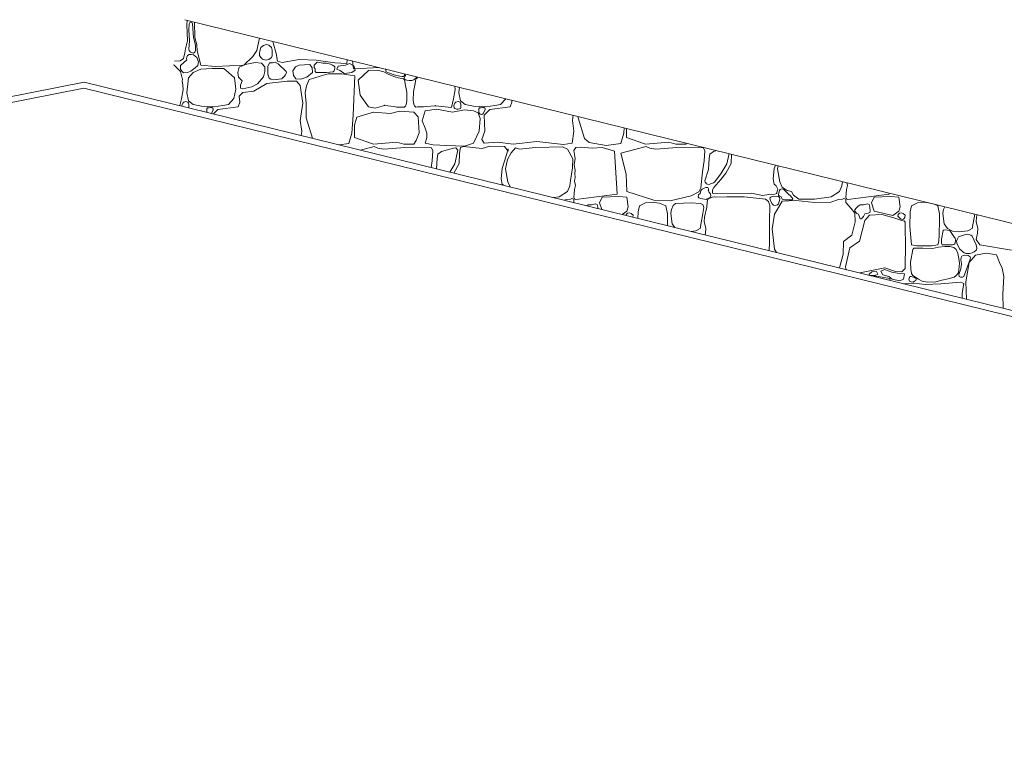
# Model space of a CAD drawing. Units: metres. Extents: x 849614.5 to 849694.2, y 298715.3 to 298776.8.
# Drawn here: x 849646.5 to 849649.7, y 298770.8 to 298773.2 of the extents above; entities that cross this region are included whole.
import ezdxf

# ---------------------------------------------------------------- set-up
doc = ezdxf.new("R2010")
doc.units = ezdxf.units.M
doc.header["$MEASUREMENT"] = 0
doc.layers.add('fókamedence', color=7, linetype='Continuous')
doc.layers.add('fókamedence_Toll_száma__101', color=252, linetype='Continuous', lineweight=0)

# ---------------------------------------------------------------- blocks, each defined once
blk = doc.blocks.new('*X4', base_point=(849667.363, 298745.1777))
at = {"layer": 'fókamedence_Toll_száma__101', "linetype": 'Continuous'}
for p, q in [((849647.027, 298773.2122), (849647.028, 298773.2275)), ((849647.029, 298773.1597), (849647.027, 298773.2122)), ((849647.0352, 298773.2161), (849647.0334, 298773.196)), ((849647.0371, 298773.2197), (849647.0352, 298773.2161)), ((849647.041, 298773.2211), (849647.0371, 298773.2197)), ((849647.0448, 298773.2186), (849647.041, 298773.2211)), ((849647.0459, 298773.2161), (849647.0448, 298773.2186)), ((849647.049, 298773.1707), (849647.0459, 298773.2161)), ((849647.0526, 298773.2214), (849647.0538, 298773.1701)), ((849647.0334, 298773.196), (849647.0361, 298773.1595)), ((849647.0223, 298773.1327), (849647.029, 298773.1597)), ((849647.0361, 298773.1595), (849647.034, 298773.1319)), ((849647.0558, 298773.1447), (849647.049, 298773.1707)), ((849647.0538, 298773.1701), (849647.0605, 298773.1463)), ((849647.0605, 298773.1463), (849647.0617, 298773.1258)), ((849647.2594, 298773.1272), (849647.2675, 298773.1685)), ((849647.2909, 298773.1472), (849647.2806, 298773.1442)), ((849647.2991, 298773.1447), (849647.2909, 298773.1472)), ((849647.3115, 298773.1577), (849647.3129, 298773.1528)), ((849647.3129, 298773.1528), (849647.3233, 298773.1171)), ((849647.0159, 298773.1012), (849647.0211, 298773.1198)), ((849647.0211, 298773.1198), (849647.0223, 298773.1327)), ((849647.0352, 298773.1145), (849647.0292, 298773.1106)), ((849647.034, 298773.1319), (849647.0352, 298773.1272)), ((849647.0352, 298773.1272), (849647.0389, 298773.1221)), ((849647.0426, 298773.1136), (849647.0352, 298773.1145)), ((849647.0389, 298773.1221), (849647.0489, 298773.119)), ((849647.0496, 298773.1125), (849647.0426, 298773.1136)), ((849647.0489, 298773.119), (849647.054, 298773.1216)), ((849647.054, 298773.1216), (849647.0557, 298773.1272)), ((849647.0557, 298773.1272), (849647.0558, 298773.1447)), ((849647.0617, 298773.1258), (849647.0736, 298773.0794)), ((849647.246, 298773.1072), (849647.2594, 298773.1272)), ((849647.2679, 298773.1181), (849647.2678, 298773.1107)), ((849647.2691, 298773.1254), (849647.2679, 298773.1181)), ((849647.2719, 298773.1371), (849647.2691, 298773.1254)), ((849647.2806, 298773.1442), (849647.2719, 298773.1371)), ((849647.3071, 298773.1371), (849647.2991, 298773.1447)), ((849647.3094, 298773.1285), (849647.3071, 298773.1371)), ((849647.3097, 298773.1191), (849647.3094, 298773.1285)), ((849647.3097, 298773.1101), (849647.3097, 298773.1191)), ((849647.3233, 298773.1171), (849647.3267, 298773.0926)), ((849646.9866, 298773.0921), (849647.005, 298773.0936)), ((849647.005, 298773.0936), (849647.0159, 298773.1012)), ((849647.0274, 298773.096), (849647.0066, 298773.0776)), ((849647.0274, 298773.1052), (849647.026, 298773.101)), ((849647.026, 298773.101), (849647.0274, 298773.096)), ((849647.0292, 298773.1106), (849647.0274, 298773.1052)), ((849647.0607, 298773.1042), (849647.0496, 298773.1125)), ((849647.066, 298773.0902), (849647.0607, 298773.1042)), ((849647.0632, 298773.0781), (849647.066, 298773.0902)), ((849647.2164, 298773.0794), (849647.246, 298773.1072)), ((849647.2534, 298773.0876), (849647.2205, 298773.0807)), ((849647.2745, 298773.0859), (849647.2534, 298773.0876)), ((849647.2678, 298773.1107), (849647.2719, 298773.104)), ((849647.2719, 298773.104), (849647.2771, 298773.0983)), ((849647.2856, 298773.073), (849647.2745, 298773.0859)), ((849647.2771, 298773.0983), (849647.2882, 298773.0956)), ((849647.2882, 298773.0956), (849647.2989, 298773.0976)), ((849647.3012, 298773.0866), (849647.2957, 298773.0742)), ((849647.2989, 298773.0976), (849647.3071, 298773.104)), ((849647.3109, 298773.0863), (849647.3012, 298773.0866)), ((849647.3071, 298773.104), (849647.3097, 298773.1101)), ((849647.3196, 298773.0885), (849647.3109, 298773.0863)), ((849647.3299, 298773.0834), (849647.3196, 298773.0885)), ((849647.3267, 298773.0926), (849647.3423, 298773.0874)), ((849647.3557, 298773.0576), (849647.3299, 298773.0834)), ((849647.3423, 298773.0874), (849647.3988, 298773.0978)), ((849647.3988, 298773.0978), (849647.455, 298773.0958)), ((849647.455, 298773.0856), (849647.4481, 298773.0785)), ((849647.455, 298773.0958), (849647.5172, 298773.0864)), ((849647.4586, 298773.089), (849647.455, 298773.0856)), ((849647.4664, 298773.0872), (849647.4586, 298773.089)), ((849647.4771, 298773.0854), (849647.4664, 298773.0872)), ((849647.4892, 298773.0856), (849647.4771, 298773.0854)), ((849647.5029, 298773.082), (849647.4892, 298773.0856)), ((849647.5088, 298773.0788), (849647.5029, 298773.082)), ((849647.5172, 298773.0864), (849647.5571, 298773.0844)), ((849647.5525, 298773.0787), (849647.5654, 298773.0842)), ((849647.5571, 298773.0844), (849647.5576, 298773.0971)), ((849647.5654, 298773.0842), (849647.5799, 298773.0769)), ((849647.5753, 298773.0928), (849647.5785, 298773.0662)), ((849646.9835, 298773.0795), (849646.9852, 298773.0794)), ((849646.9852, 298773.0794), (849647.0062, 298773.0584)), ((849647.0066, 298773.0776), (849647.006, 298773.0654)), ((849647.006, 298773.0654), (849647.0103, 298773.0588)), ((849647.0062, 298773.0584), (849647.0126, 298773.031)), ((849647.0103, 298773.0588), (849647.0163, 298773.0531)), ((849647.0163, 298773.0531), (849647.03, 298773.0542)), ((849647.03, 298773.0542), (849647.0406, 298773.0591)), ((849647.0483, 298773.0542), (849647.0332, 298773.0371)), ((849647.0406, 298773.0591), (849647.0552, 298773.0703)), ((849647.0736, 298773.0658), (849647.0483, 298773.0542)), ((849647.0552, 298773.0703), (849647.0632, 298773.0781)), ((849647.0736, 298773.0794), (849647.1209, 298773.0745)), ((849647.1112, 298773.0678), (849647.0736, 298773.0658)), ((849647.1499, 298773.0676), (849647.1112, 298773.0678)), ((849647.1209, 298773.0745), (849647.2164, 298773.0794)), ((849647.1652, 298773.0542), (849647.1499, 298773.0676)), ((849647.1846, 298773.0368), (849647.1652, 298773.0542)), ((849647.1999, 298773.0725), (849647.1962, 298773.0546)), ((849647.1962, 298773.0546), (849647.1982, 298773.0396)), ((849647.2205, 298773.0807), (849647.1999, 298773.0725)), ((849647.2811, 298773.0397), (849647.2854, 298773.0581)), ((849647.2854, 298773.0581), (849647.2856, 298773.073)), ((849647.2957, 298773.0742), (849647.2953, 298773.0487)), ((849647.2953, 298773.0487), (849647.2998, 298773.0362)), ((849647.3532, 298773.0466), (849647.3561, 298773.0508)), ((849647.3567, 298773.055), (849647.3557, 298773.0576)), ((849647.3561, 298773.0508), (849647.3567, 298773.055)), ((849647.3864, 298773.0737), (849647.3781, 298773.0603)), ((849647.3781, 298773.0603), (849647.3797, 298773.0443)), ((849647.3993, 298773.0792), (849647.3864, 298773.0737)), ((849647.434, 298773.0807), (849647.3993, 298773.0792)), ((849647.4243, 298773.0391), (849647.4435, 298773.0544)), ((849647.4421, 298773.07), (849647.434, 298773.0807)), ((849647.4435, 298773.0544), (849647.4421, 298773.07)), ((849647.4481, 298773.0785), (849647.4487, 298773.0714)), ((849647.4487, 298773.0714), (849647.4516, 298773.0672)), ((849647.4516, 298773.0672), (849647.4515, 298773.0628)), ((849647.4515, 298773.0628), (849647.452, 298773.0578)), ((849647.452, 298773.0578), (849647.455, 298773.0544)), ((849647.455, 298773.0544), (849647.4892, 298773.0544)), ((849647.4944, 298773.0502), (849647.4716, 298773.0433)), ((849647.4892, 298773.0544), (849647.511, 298773.0571)), ((849647.5174, 298773.0502), (849647.4944, 298773.0502)), ((849647.5144, 298773.076), (849647.5088, 298773.0788)), ((849647.511, 298773.0571), (849647.5149, 298773.0597)), ((849647.5165, 298773.0737), (849647.5144, 298773.076)), ((849647.5149, 298773.0597), (849647.516, 298773.0646)), ((849647.516, 298773.0646), (849647.5165, 298773.0686)), ((849647.5165, 298773.0686), (849647.5165, 298773.0737)), ((849647.5405, 298773.0502), (849647.5174, 298773.0502)), ((849647.5236, 298773.0654), (849647.5283, 298773.0751)), ((849647.534, 298773.061), (849647.5236, 298773.0654)), ((849647.5283, 298773.0751), (849647.5525, 298773.0787)), ((849647.5492, 298773.0517), (849647.534, 298773.061)), ((849647.5831, 298773.0432), (849647.5405, 298773.0502)), ((849647.5734, 298773.0545), (849647.5492, 298773.0517)), ((849647.5846, 298773.0621), (849647.5734, 298773.0545)), ((849647.5785, 298773.0662), (849647.6653, 298773.0706)), ((849647.5799, 298773.0769), (849647.5846, 298773.0621)), ((849647.6279, 298773.0607), (849647.5946, 298773.0291)), ((849647.6571, 298773.0623), (849647.6279, 298773.0607)), ((849647.6789, 298773.0565), (849647.6571, 298773.0623)), ((849647.696, 298773.0476), (849647.6789, 298773.0565)), ((849647.6862, 298773.0642), (849647.6856, 298773.0603)), ((849647.6856, 298773.0603), (849647.6873, 298773.0565)), ((849647.6872, 298773.0653), (849647.6862, 298773.0642)), ((849647.6873, 298773.0565), (849647.698, 298773.052)), ((849647.698, 298773.052), (849647.7131, 298773.0471)), ((849647.7477, 298773.0469), (849647.7483, 298773.0502)), ((849647.7516, 298773.0494), (849647.7513, 298773.0447)), ((849647.0126, 298773.031), (849647.0121, 298773.0272)), ((849647.0121, 298773.0272), (849647.0145, 298773.0131)), ((849647.0332, 298773.0371), (849647.0273, 298772.9878)), ((849647.1898, 298772.9999), (849647.1846, 298773.0368)), ((849647.1982, 298773.0396), (849647.2106, 298773.0274)), ((849647.2106, 298773.0274), (849647.2044, 298773.0128)), ((849647.2428, 298773.0069), (849647.2606, 298773.017)), ((849647.2921, 298773.0185), (849647.2487, 298772.9923)), ((849647.2606, 298773.017), (849647.2811, 298773.0397)), ((849647.3594, 298773.0259), (849647.2921, 298773.0185)), ((849647.2998, 298773.0362), (849647.3055, 298773.032)), ((849647.3055, 298773.032), (849647.3134, 298773.0306)), ((849647.3134, 298773.0306), (849647.3411, 298773.0333)), ((849647.3411, 298773.0333), (849647.3449, 298773.0375)), ((849647.3448, 298773.0373), (849647.349, 298773.0411)), ((849647.349, 298773.0411), (849647.3532, 298773.0466)), ((849647.3904, 298773.0254), (849647.3594, 298773.0259)), ((849647.3797, 298773.0443), (849647.3877, 298773.0341)), ((849647.3877, 298773.0341), (849647.4047, 298773.0324)), ((849647.4018, 298773.0117), (849647.3904, 298773.0254)), ((849647.4047, 298773.0324), (849647.4243, 298773.0391)), ((849647.4322, 298773.0317), (849647.4232, 298773.0102)), ((849647.4476, 298773.0363), (849647.4322, 298773.0317)), ((849647.4716, 298773.0433), (849647.4476, 298773.0363)), ((849647.5774, 298772.9135), (849647.5831, 298773.0432)), ((849647.5946, 298773.0291), (849647.6005, 298772.98)), ((849647.716, 298773.0408), (849647.696, 298773.0476)), ((849647.7131, 298773.0471), (849647.7221, 298773.0447)), ((849647.727, 298773.0374), (849647.716, 298773.0408)), ((849647.7221, 298773.0447), (849647.7278, 298773.0437)), ((849647.7389, 298773.0343), (849647.727, 298773.0374)), ((849647.7278, 298773.0437), (849647.7324, 298773.0422)), ((849647.7324, 298773.0422), (849647.7399, 298773.0415)), ((849647.7439, 298773.0333), (849647.7389, 298773.0343)), ((849647.7399, 298773.0415), (849647.7433, 298773.0418)), ((849647.7433, 298773.0418), (849647.7459, 298773.0431)), ((849647.7479, 298773.0301), (849647.7439, 298773.0333)), ((849647.7459, 298773.0431), (849647.7472, 298773.0446)), ((849647.7484, 298773.0413), (849647.7468, 298773.0373)), ((849647.7468, 298773.0373), (849647.7476, 298773.033)), ((849647.7472, 298773.0446), (849647.7477, 298773.0469)), ((849647.7476, 298773.033), (849647.751, 298773.0301)), ((849647.751, 298773.0117), (849647.7479, 298773.0301)), ((849647.7513, 298773.0447), (849647.7484, 298773.0413)), ((849647.751, 298773.0301), (849647.7554, 298773.0288)), ((849647.7554, 298773.0288), (849647.7625, 298773.0281)), ((849647.7625, 298773.0281), (849647.7717, 298773.0282)), ((849647.7717, 298773.0282), (849647.7778, 298773.0301)), ((849647.7778, 298773.0301), (849647.7862, 298773.0366)), ((849647.7818, 298773.0127), (849647.7854, 298773.031)), ((849647.7854, 298773.031), (849647.7864, 298773.0339)), ((849647.7862, 298773.0366), (849647.7881, 298773.0404)), ((849647.7864, 298773.0339), (849647.7894, 298773.0342)), ((849647.7894, 298773.0342), (849647.7906, 298773.0398)), ((849647.0146, 298772.9983), (849647.0101, 298772.9674)), ((849647.0145, 298773.0131), (849647.0146, 298772.9983)), ((849647.0273, 298772.9878), (849647.0325, 298772.9613)), ((849647.1831, 298772.9685), (849647.1898, 298772.9999)), ((849647.2125, 298772.988), (849647.2009, 298772.9762)), ((849647.2044, 298773.0128), (849647.2046, 298773.0024)), ((849647.2046, 298773.0024), (849647.2125, 298773.0002)), ((849647.2125, 298773.0002), (849647.2428, 298773.0069)), ((849647.2487, 298772.9923), (849647.2125, 298772.988)), ((849647.4114, 298772.9526), (849647.4018, 298773.0117)), ((849647.4232, 298773.0102), (849647.4186, 298772.9876)), ((849647.4186, 298772.9876), (849647.4225, 298772.9528)), ((849647.755, 298772.9896), (849647.751, 298773.0117)), ((849647.755, 298772.9607), (849647.755, 298772.9896)), ((849647.7764, 298772.9619), (849647.7772, 298772.9907)), ((849647.7772, 298772.9907), (849647.7818, 298773.0127)), ((849647.9146, 298772.9983), (849647.9101, 298772.9674)), ((849647.9145, 298773.0093), (849647.9146, 298772.9983)), ((849647.9294, 298773.0056), (849647.9273, 298772.9878)), ((849647.9273, 298772.9878), (849647.9325, 298772.9613)), ((849647.0101, 298772.9674), (849647.0045, 298772.9449)), ((849647.0139, 298772.9531), (849647.0116, 298772.949)), ((849647.0178, 298772.9567), (849647.0139, 298772.9531)), ((849647.0245, 298772.9582), (849647.0178, 298772.9567)), ((849647.0311, 298772.9567), (849647.0245, 298772.9582)), ((849647.0325, 298772.9531), (849647.0311, 298772.9567)), ((849647.0325, 298772.9613), (849647.0483, 298772.9492)), ((849647.034, 298772.9493), (849647.0325, 298772.9531)), ((849647.1652, 298772.9492), (849647.1831, 298772.9685)), ((849647.2026, 298772.9568), (849647.1969, 298772.9412)), ((849647.2009, 298772.9762), (849647.2026, 298772.9568)), ((849647.4028, 298772.8962), (849647.4114, 298772.9526)), ((849647.4225, 298772.9528), (849647.4216, 298772.9043)), ((849647.6005, 298772.98), (849647.6279, 298772.9407)), ((849647.7529, 298772.949), (849647.755, 298772.9607)), ((849647.7782, 298772.9502), (849647.7764, 298772.9619)), ((849647.9101, 298772.9674), (849647.9029, 298772.9385)), ((849647.9139, 298772.9531), (849647.9116, 298772.949)), ((849647.9178, 298772.9567), (849647.9139, 298772.9531)), ((849647.9245, 298772.9582), (849647.9178, 298772.9567)), ((849647.9311, 298772.9567), (849647.9245, 298772.9582)), ((849647.9325, 298772.9531), (849647.9311, 298772.9567)), ((849647.9325, 298772.9613), (849647.9483, 298772.9492)), ((849647.934, 298772.9493), (849647.9325, 298772.9531)), ((849648.0652, 298772.9492), (849648.0826, 298772.968)), ((849648.1026, 298772.9568), (849648.0969, 298772.9412)), ((849648.1021, 298772.9632), (849648.1026, 298772.9568)), ((849647.0116, 298772.949), (849647.0112, 298772.9432)), ((849647.0332, 298772.9378), (849647.0335, 298772.9389)), ((849647.0335, 298772.9389), (849647.0342, 298772.944)), ((849647.0342, 298772.944), (849647.034, 298772.9493)), ((849647.0483, 298772.9492), (849647.0753, 298772.9427)), ((849647.0731, 298772.928), (849647.0763, 298772.9276)), ((849647.0753, 298772.9427), (849647.1172, 298772.9415)), ((849647.0763, 298772.9276), (849647.0782, 298772.9268)), ((849647.0955, 298772.9377), (849647.0931, 298772.9343)), ((849647.0931, 298772.9343), (849647.0934, 298772.9277)), ((849647.0934, 298772.9277), (849647.0939, 298772.9229)), ((849647.1008, 298772.9373), (849647.0955, 298772.9377)), ((849647.1059, 298772.9384), (849647.1008, 298772.9373)), ((849647.11, 298772.9383), (849647.1059, 298772.9384)), ((849647.1085, 298772.9193), (849647.114, 298772.9316)), ((849647.1113, 298772.9377), (849647.11, 298772.9383)), ((849647.1133, 298772.9375), (849647.1113, 298772.9377)), ((849647.1139, 298772.935), (849647.1133, 298772.9375)), ((849647.114, 298772.9316), (849647.1139, 298772.935)), ((849647.1301, 298772.9321), (849647.1153, 298772.9176)), ((849647.1172, 298772.9415), (849647.1467, 298772.9449)), ((849647.1969, 298772.9412), (849647.1301, 298772.9321)), ((849647.1467, 298772.9449), (849647.1652, 298772.9492)), ((849647.6451, 298772.9232), (849647.5896, 298772.9066)), ((849647.6279, 298772.9407), (849647.6501, 298772.9365)), ((849647.7012, 298772.9184), (849647.6451, 298772.9232)), ((849647.6501, 298772.9365), (849647.681, 298772.9454)), ((849647.681, 298772.9454), (849647.7129, 298772.9418)), ((849647.7306, 298772.9266), (849647.7012, 298772.9184)), ((849647.7129, 298772.9418), (849647.7209, 298772.9404)), ((849647.7209, 298772.9404), (849647.7408, 298772.94)), ((849647.7782, 298772.9232), (849647.7306, 298772.9266)), ((849647.7408, 298772.94), (849647.7459, 298772.9394)), ((849647.7459, 298772.9394), (849647.7479, 298772.9407)), ((849647.7479, 298772.9407), (849647.7505, 298772.9427)), ((849647.7505, 298772.9427), (849647.7529, 298772.949)), ((849647.7804, 298772.9438), (849647.7782, 298772.9502)), ((849647.793, 298772.9083), (849647.7782, 298772.9232)), ((849647.7829, 298772.9417), (849647.7804, 298772.9438)), ((849647.7849, 298772.9404), (849647.7829, 298772.9417)), ((849647.79, 298772.9408), (849647.7849, 298772.9404)), ((849647.8099, 298772.9406), (849647.79, 298772.9408)), ((849647.8064, 298772.8949), (849647.8156, 298772.9276)), ((849647.8179, 298772.9418), (849647.8099, 298772.9406)), ((849647.8156, 298772.9276), (849647.853, 298772.9336)), ((849647.8499, 298772.9445), (849647.8179, 298772.9418)), ((849647.9029, 298772.9385), (849647.8499, 298772.9445)), ((849647.853, 298772.9336), (849647.9065, 298772.9232)), ((849647.9065, 298772.9232), (849647.9459, 298772.9313)), ((849647.9116, 298772.949), (849647.9111, 298772.9427)), ((849647.9111, 298772.9427), (849647.912, 298772.9377)), ((849647.912, 298772.9377), (849647.9139, 298772.9355)), ((849647.9139, 298772.9355), (849647.9192, 298772.9337)), ((849647.9192, 298772.9337), (849647.9255, 298772.9337)), ((849647.9255, 298772.9337), (849647.9296, 298772.934)), ((849647.9296, 298772.934), (849647.9325, 298772.9355)), ((849647.9325, 298772.9355), (849647.9335, 298772.9389)), ((849647.9335, 298772.9389), (849647.9342, 298772.944)), ((849647.9342, 298772.944), (849647.934, 298772.9493)), ((849647.9459, 298772.9313), (849647.9763, 298772.9276)), ((849647.9483, 298772.9492), (849647.9753, 298772.9427)), ((849647.9753, 298772.9427), (849648.0172, 298772.9415)), ((849647.9763, 298772.9276), (849647.9909, 298772.9209)), ((849647.9909, 298772.9209), (849647.9974, 298772.9019)), ((849647.9955, 298772.9377), (849647.9931, 298772.9343)), ((849647.9931, 298772.9343), (849647.9934, 298772.9277)), ((849647.9934, 298772.9277), (849647.9939, 298772.9224)), ((849647.9939, 298772.9224), (849647.9955, 298772.9187)), ((849648.0008, 298772.9373), (849647.9955, 298772.9377)), ((849647.9955, 298772.9187), (849647.9981, 298772.9168)), ((849648.0059, 298772.9384), (849648.0008, 298772.9373)), ((849648.01, 298772.9383), (849648.0059, 298772.9384)), ((849648.006, 298772.9165), (849648.0082, 298772.9187)), ((849648.0082, 298772.9187), (849648.014, 298772.9316)), ((849648.0113, 298772.9377), (849648.01, 298772.9383)), ((849648.0301, 298772.9321), (849648.0112, 298772.9137)), ((849648.0133, 298772.9375), (849648.0113, 298772.9377)), ((849648.0139, 298772.935), (849648.0133, 298772.9375)), ((849648.014, 298772.9316), (849648.0139, 298772.935)), ((849648.0172, 298772.9415), (849648.0467, 298772.9449)), ((849648.0969, 298772.9412), (849648.0301, 298772.9321)), ((849648.0467, 298772.9449), (849648.0652, 298772.9492)), ((849647.408, 298772.8607), (849647.4028, 298772.8962)), ((849647.4216, 298772.9043), (849647.4427, 298772.8371)), ((849647.5727, 298772.8534), (849647.5774, 298772.9135)), ((849647.5896, 298772.9066), (849647.5821, 298772.8801)), ((849647.7963, 298772.855), (849647.793, 298772.9083)), ((849647.8163, 298772.8709), (849647.8064, 298772.8949)), ((849647.9974, 298772.9019), (849647.9942, 298772.8602)), ((849647.9981, 298772.9168), (849648.0022, 298772.9159)), ((849648.0022, 298772.9159), (849648.006, 298772.9165)), ((849648.0112, 298772.9137), (849648.0135, 298772.8607)), ((849648.3028, 298772.8962), (849648.3054, 298772.9131)), ((849648.308, 298772.8607), (849648.3028, 298772.8962)), ((849648.3217, 298772.9091), (849648.3216, 298772.9043)), ((849648.3216, 298772.9043), (849648.3431, 298772.8357)), ((849647.4057, 298772.8462), (849647.408, 298772.8607)), ((849647.5633, 298772.8193), (849647.5727, 298772.8534)), ((849647.5821, 298772.8801), (849647.5816, 298772.8398)), ((849647.7861, 298772.8295), (849647.7963, 298772.855)), ((849647.8215, 298772.8533), (849647.8163, 298772.8709)), ((849647.8218, 298772.838), (849647.8215, 298772.8533)), ((849647.9942, 298772.8602), (849647.9763, 298772.8209)), ((849648.0135, 298772.8607), (849648.0036, 298772.8325)), ((849648.3018, 298772.8209), (849648.308, 298772.8607)), ((849648.4633, 298772.8193), (849648.4727, 298772.8534)), ((849648.4727, 298772.8534), (849648.4741, 298772.8716)), ((849648.482, 298772.8697), (849648.4816, 298772.8398)), ((849647.5816, 298772.8398), (849647.6451, 298772.8176)), ((849647.6451, 298772.8176), (849647.7222, 298772.8243)), ((849647.7222, 298772.8243), (849647.7452, 298772.8169)), ((849647.7782, 298772.8176), (849647.7861, 298772.8295)), ((849647.8156, 298772.8209), (849647.8218, 298772.838)), ((849647.8421, 298772.8152), (849647.8156, 298772.8209)), ((849647.9763, 298772.8209), (849647.9464, 298772.811)), ((849648.0036, 298772.8325), (849648.0112, 298772.8209)), ((849648.0112, 298772.8209), (849648.0556, 298772.8241)), ((849648.0556, 298772.8241), (849648.1066, 298772.8176)), ((849648.1066, 298772.8176), (849648.1849, 298772.8266)), ((849648.1849, 298772.8266), (849648.2735, 298772.8159)), ((849648.2735, 298772.8159), (849648.3018, 298772.8209)), ((849648.3431, 298772.8357), (849648.3585, 298772.8228)), ((849648.3585, 298772.8228), (849648.4145, 298772.8134)), ((849648.4816, 298772.8398), (849648.5451, 298772.8176)), ((849648.5451, 298772.8176), (849648.6222, 298772.8243)), ((849648.6222, 298772.8243), (849648.6452, 298772.8169)), ((849648.6782, 298772.8176), (849648.6803, 298772.8209)), ((849647.5308, 298772.8154), (849647.5633, 298772.8193)), ((849647.6017, 298772.7979), (849647.6469, 298772.8097)), ((849647.6469, 298772.8097), (849647.659, 298772.804)), ((849647.659, 298772.804), (849647.6791, 298772.801)), ((849647.6791, 298772.801), (849647.763, 298772.8077)), ((849647.7452, 298772.8169), (849647.7782, 298772.8176)), ((849647.763, 298772.8077), (849647.8371, 298772.8055)), ((849647.8371, 298772.8055), (849647.841, 298772.7956)), ((849647.841, 298772.7956), (849647.8388, 298772.7622)), ((849647.8864, 298772.8134), (849647.8421, 298772.8152)), ((849647.87, 298772.7933), (849647.8577, 298772.7849)), ((849647.9097, 298772.804), (849647.87, 298772.7933)), ((849647.9464, 298772.811), (849647.8864, 298772.8134)), ((849647.9171, 298772.805), (849647.9097, 298772.804)), ((849647.9144, 298772.752), (849647.9242, 298772.7976)), ((849647.9242, 298772.7976), (849647.9171, 298772.805)), ((849647.9298, 298772.7882), (849647.9283, 298772.753)), ((849647.9325, 298772.8062), (849647.9298, 298772.7882)), ((849647.9429, 298772.8102), (849647.9325, 298772.8062)), ((849647.9731, 298772.8062), (849647.9429, 298772.8102)), ((849648.0048, 298772.8033), (849647.9731, 298772.8062)), ((849648.0296, 298772.811), (849648.0048, 298772.8033)), ((849648.0786, 298772.8102), (849648.0296, 298772.811)), ((849648.0908, 298772.7946), (849648.0786, 298772.8102)), ((849648.0843, 298772.7785), (849648.091, 298772.8025)), ((849648.1007, 298772.7884), (849648.0888, 298772.7669)), ((849648.091, 298772.8025), (849648.0908, 298772.7946)), ((849648.115, 298772.8048), (849648.1007, 298772.7884)), ((849648.1284, 298772.801), (849648.115, 298772.8048)), ((849648.1807, 298772.8067), (849648.1284, 298772.801)), ((849648.2703, 298772.809), (849648.1807, 298772.8067)), ((849648.2869, 298772.801), (849648.2703, 298772.809)), ((849648.304, 298772.7684), (849648.2869, 298772.801)), ((849648.3139, 298772.8065), (849648.3079, 298772.796)), ((849648.3079, 298772.796), (849648.3119, 298772.77)), ((849648.3295, 298772.808), (849648.3139, 298772.8065)), ((849648.3699, 298772.8038), (849648.3295, 298772.808)), ((849648.4016, 298772.8062), (849648.3699, 298772.8038)), ((849648.4421, 298772.7941), (849648.4016, 298772.8062)), ((849648.4145, 298772.8134), (849648.4633, 298772.8193)), ((849648.4508, 298772.6515), (849648.4421, 298772.7941)), ((849648.463, 298772.7878), (849648.5469, 298772.8097)), ((849648.4807, 298772.7184), (849648.463, 298772.7878)), ((849648.5469, 298772.8097), (849648.559, 298772.804)), ((849648.559, 298772.804), (849648.5791, 298772.801)), ((849648.5791, 298772.801), (849648.663, 298772.8077)), ((849648.6452, 298772.8169), (849648.6782, 298772.8176)), ((849648.663, 298772.8077), (849648.7371, 298772.8055)), ((849648.7371, 298772.8055), (849648.741, 298772.7956)), ((849648.741, 298772.7956), (849648.7388, 298772.7622)), ((849648.77, 298772.7933), (849648.7577, 298772.7849)), ((849648.7807, 298772.7962), (849648.77, 298772.7933)), ((849647.8388, 298772.7622), (849647.8359, 298772.7403)), ((849647.8552, 298772.7698), (849647.8533, 298772.736)), ((849647.8577, 298772.7849), (849647.8552, 298772.7698)), ((849648.0707, 298772.7364), (849648.0843, 298772.7785)), ((849648.0888, 298772.7669), (849648.0821, 298772.7359)), ((849648.3033, 298772.7386), (849648.304, 298772.7684)), ((849648.3119, 298772.77), (849648.3086, 298772.7494)), ((849648.7388, 298772.7622), (849648.7339, 298772.7255)), ((849648.7552, 298772.7698), (849648.7532, 298772.7339)), ((849648.7577, 298772.7849), (849648.7552, 298772.7698)), ((849648.8144, 298772.752), (849648.8217, 298772.7861)), ((849648.8296, 298772.7841), (849648.8283, 298772.753)), ((849647.898, 298772.725), (849647.9144, 298772.752)), ((849647.9283, 298772.753), (849647.9106, 298772.7219)), ((849648.0677, 298772.7025), (849648.0707, 298772.7364)), ((849648.0821, 298772.7359), (849648.089, 298772.6926)), ((849648.2968, 298772.6973), (849648.3033, 298772.7386)), ((849648.3086, 298772.7494), (849648.3126, 298772.7319)), ((849648.3126, 298772.7319), (849648.3107, 298772.7198)), ((849648.7339, 298772.7255), (849648.7282, 298772.6725)), ((849648.7532, 298772.7339), (849648.7412, 298772.6965)), ((849648.7943, 298772.7191), (849648.8144, 298772.752)), ((849648.8283, 298772.753), (849648.8102, 298772.7213)), ((849648.9677, 298772.7025), (849648.9707, 298772.7364)), ((849648.9707, 298772.7364), (849648.9746, 298772.7485)), ((849648.9843, 298772.7461), (849648.9821, 298772.7359)), ((849648.9821, 298772.7359), (849648.989, 298772.6926)), ((849648.0704, 298772.6851), (849648.0677, 298772.7025)), ((849648.089, 298772.6926), (849648.097, 298772.676)), ((849648.2948, 298772.6799), (849648.2968, 298772.6973)), ((849648.3118, 298772.7079), (849648.3096, 298772.6955)), ((849648.3096, 298772.6955), (849648.313, 298772.6802)), ((849648.3107, 298772.7198), (849648.3118, 298772.7079)), ((849648.483, 298772.6604), (849648.4807, 298772.7184)), ((849648.7412, 298772.6965), (849648.7425, 298772.6912)), ((849648.7425, 298772.6912), (849648.7446, 298772.6891)), ((849648.7694, 298772.6893), (849648.7733, 298772.6921)), ((849648.7943, 298772.7005), (849648.7713, 298772.6737)), ((849648.7733, 298772.6921), (849648.7943, 298772.7191)), ((849648.8102, 298772.7213), (849648.7943, 298772.7005)), ((849648.9704, 298772.6851), (849648.9677, 298772.7025)), ((849648.989, 298772.6926), (849648.9974, 298772.6752)), ((849649.1948, 298772.6799), (849649.1964, 298772.6939)), ((849649.2107, 298772.6904), (849649.213, 298772.6802)), ((849648.0751, 298772.6814), (849648.0704, 298772.6851)), ((849648.2592, 298772.6435), (849648.2869, 298772.6606)), ((849648.2869, 298772.6606), (849648.2948, 298772.6799)), ((849648.3095, 298772.6679), (849648.3085, 298772.6527)), ((849648.313, 298772.6802), (849648.3095, 298772.6679)), ((849648.5719, 298772.6324), (849648.483, 298772.6604)), ((849648.7215, 298772.6601), (849648.696, 298772.646)), ((849648.7282, 298772.6725), (849648.7215, 298772.6601)), ((849648.7277, 298772.6646), (849648.7252, 298772.6537)), ((849648.7323, 298772.669), (849648.7277, 298772.6646)), ((849648.7394, 298772.6721), (849648.7323, 298772.669)), ((849648.7447, 298772.6744), (849648.7394, 298772.6721)), ((849648.7446, 298772.6891), (849648.7468, 298772.6861)), ((849648.7512, 298772.6742), (849648.7447, 298772.6744)), ((849648.7468, 298772.6861), (849648.7496, 298772.6856)), ((849648.7496, 298772.6856), (849648.7552, 298772.6845)), ((849648.7533, 298772.6693), (849648.7512, 298772.6742)), ((849648.753, 298772.6646), (849648.7533, 298772.6693)), ((849648.7547, 298772.6597), (849648.753, 298772.6646)), ((849648.7599, 298772.6527), (849648.7547, 298772.6597)), ((849648.7552, 298772.6845), (849648.7597, 298772.6859)), ((849648.7597, 298772.6859), (849648.7694, 298772.6893)), ((849648.7663, 298772.6599), (849648.7662, 298772.6551)), ((849648.7669, 298772.6662), (849648.7663, 298772.6599)), ((849648.7713, 298772.6737), (849648.7669, 298772.6662)), ((849648.9774, 298772.6797), (849648.9704, 298772.6851)), ((849648.9826, 298772.6683), (849648.9774, 298772.6797)), ((849648.9786, 298772.6547), (849648.9826, 298772.6683)), ((849648.9884, 298772.6641), (849648.9852, 298772.6517)), ((849648.9906, 298772.6678), (849648.9884, 298772.6641)), ((849648.9966, 298772.6699), (849648.9906, 298772.6678)), ((849649.0019, 298772.6683), (849648.9966, 298772.6699)), ((849648.9974, 298772.6752), (849649.0135, 298772.6646)), ((849649.0164, 298772.653), (849649.0019, 298772.6683)), ((849649.0135, 298772.6646), (849649.0284, 298772.6606)), ((849649.0284, 298772.6606), (849649.0341, 298772.649)), ((849649.1592, 298772.6435), (849649.1869, 298772.6606)), ((849649.1869, 298772.6606), (849649.1948, 298772.6799)), ((849649.2095, 298772.6679), (849649.2085, 298772.6527)), ((849649.213, 298772.6802), (849649.2095, 298772.6679)), ((849648.2409, 298772.6407), (849648.2592, 298772.6435)), ((849648.2837, 298772.6346), (849648.2761, 298772.632)), ((849648.2968, 298772.6355), (849648.2837, 298772.6346)), ((849648.3012, 298772.6378), (849648.2968, 298772.6355)), ((849648.3076, 298772.6351), (849648.3012, 298772.6378)), ((849648.3072, 298772.6243), (849648.3076, 298772.6351)), ((849648.3085, 298772.6527), (849648.3079, 298772.6421)), ((849648.3079, 298772.6421), (849648.3096, 298772.6365)), ((849648.3096, 298772.6365), (849648.3139, 298772.6344)), ((849648.3139, 298772.6344), (849648.4508, 298772.6515)), ((849648.4016, 298772.6421), (849648.393, 298772.6231)), ((849648.455, 298772.6441), (849648.4016, 298772.6421)), ((849648.4833, 298772.6421), (849648.455, 298772.6441)), ((849648.4874, 298772.6099), (849648.4833, 298772.6421)), ((849648.5632, 298772.6252), (849648.545, 298772.6231)), ((849648.591, 298772.6225), (849648.5632, 298772.6252)), ((849648.6262, 298772.6297), (849648.5719, 298772.6324)), ((849648.696, 298772.646), (849648.6262, 298772.6297)), ((849648.7205, 298772.6499), (849648.7191, 298772.6433)), ((849648.7191, 298772.6433), (849648.721, 298772.6401)), ((849648.7252, 298772.6537), (849648.7205, 298772.6499)), ((849648.721, 298772.6401), (849648.7223, 298772.6397)), ((849648.7223, 298772.6397), (849648.725, 298772.6383)), ((849648.725, 298772.6383), (849648.7277, 298772.6381)), ((849648.7277, 298772.6381), (849648.7455, 298772.6341)), ((849648.7455, 298772.6341), (849648.7494, 298772.637)), ((849648.7486, 298772.6257), (849648.7483, 298772.6085)), ((849648.7515, 298772.6356), (849648.7486, 298772.6257)), ((849648.7494, 298772.637), (849648.753, 298772.6381)), ((849648.7651, 298772.6425), (849648.7515, 298772.6356)), ((849648.753, 298772.6381), (849648.7585, 298772.641)), ((849648.7585, 298772.641), (849648.7602, 298772.6436)), ((849648.7614, 298772.6465), (849648.7599, 298772.6527)), ((849648.7602, 298772.6436), (849648.7614, 298772.6465)), ((849648.772, 298772.6429), (849648.7651, 298772.6425)), ((849648.7662, 298772.6551), (849648.7688, 298772.6547)), ((849648.7688, 298772.6547), (849648.8956, 298772.6549)), ((849648.7753, 298772.6423), (849648.772, 298772.6429)), ((849648.8137, 298772.6433), (849648.7753, 298772.6423)), ((849648.8709, 298772.6435), (849648.8137, 298772.6433)), ((849648.9422, 298772.6356), (849648.8709, 298772.6435)), ((849648.8956, 298772.6549), (849648.9316, 298772.648)), ((849648.9316, 298772.648), (849648.9529, 298772.651)), ((849648.9518, 298772.6272), (849648.9422, 298772.6356)), ((849648.9568, 298772.6142), (849648.9518, 298772.6272)), ((849648.9529, 298772.651), (849648.967, 298772.6495)), ((849648.9594, 298772.6425), (849648.9566, 298772.6385)), ((849648.9566, 298772.6385), (849648.9584, 298772.63)), ((849648.9584, 298772.63), (849648.9645, 298772.6197)), ((849648.9645, 298772.6445), (849648.9594, 298772.6425)), ((849648.9771, 298772.6458), (849648.9645, 298772.6445)), ((849648.967, 298772.6495), (849648.9786, 298772.6547)), ((849648.9846, 298772.6445), (849648.9771, 298772.6458)), ((849648.9882, 298772.6411), (849648.9846, 298772.6445)), ((849648.9846, 298772.6197), (849648.9891, 298772.6357)), ((849648.9974, 298772.6287), (849648.9846, 298772.6081)), ((849648.9852, 298772.6517), (849648.9854, 298772.6487)), ((849648.9854, 298772.6487), (849648.9873, 298772.647)), ((849648.9873, 298772.647), (849648.9934, 298772.6433)), ((849648.9891, 298772.6357), (849648.9882, 298772.6411)), ((849648.9934, 298772.6433), (849648.9973, 298772.6353)), ((849648.9973, 298772.6353), (849649.0029, 298772.6341)), ((849649.0425, 298772.6311), (849648.9974, 298772.6287)), ((849649.0029, 298772.6341), (849649.0062, 298772.6327)), ((849649.0062, 298772.6327), (849649.0111, 298772.633)), ((849649.0111, 298772.633), (849649.0305, 298772.6336)), ((849649.0195, 298772.6507), (849649.0164, 298772.653)), ((849649.0238, 298772.648), (849649.0195, 298772.6507)), ((849649.0253, 298772.6452), (849649.0238, 298772.648)), ((849649.0284, 298772.6426), (849649.0253, 298772.6452)), ((849649.0307, 298772.6394), (849649.0284, 298772.6426)), ((849649.0305, 298772.6336), (849649.032, 298772.6348)), ((849649.0319, 298772.6367), (849649.0307, 298772.6394)), ((849649.032, 298772.6348), (849649.0319, 298772.6367)), ((849649.0341, 298772.649), (849649.0517, 298772.6354)), ((849649.1054, 298772.624), (849649.0425, 298772.6311)), ((849649.0517, 298772.6354), (849649.1037, 298772.6349)), ((849649.1037, 298772.6349), (849649.1592, 298772.6435)), ((849649.1577, 298772.6257), (849649.1054, 298772.624)), ((849649.1837, 298772.6346), (849649.1577, 298772.6257)), ((849649.1968, 298772.6355), (849649.1837, 298772.6346)), ((849649.2012, 298772.6378), (849649.1968, 298772.6355)), ((849649.2076, 298772.6351), (849649.2012, 298772.6378)), ((849649.2072, 298772.624), (849649.2076, 298772.6351)), ((849649.2085, 298772.6527), (849649.2079, 298772.6421)), ((849649.2079, 298772.6421), (849649.2096, 298772.6365)), ((849649.2096, 298772.6365), (849649.2139, 298772.6344)), ((849649.2139, 298772.6344), (849649.3508, 298772.6515)), ((849649.3016, 298772.6421), (849649.293, 298772.6231)), ((849649.355, 298772.6441), (849649.3016, 298772.6421)), ((849649.3508, 298772.6515), (849649.3505, 298772.656)), ((849649.3833, 298772.6421), (849649.355, 298772.6441)), ((849649.3874, 298772.6099), (849649.3833, 298772.6421)), ((849649.4632, 298772.6252), (849649.445, 298772.6231)), ((849649.4837, 298772.6232), (849649.4632, 298772.6252)), ((849648.3554, 298772.6167), (849648.3505, 298772.6137)), ((849648.36, 298772.6168), (849648.3554, 298772.6167)), ((849648.3657, 298772.6163), (849648.36, 298772.6168)), ((849648.3791, 298772.6197), (849648.3657, 298772.6163)), ((849648.3847, 298772.6179), (849648.3791, 298772.6197)), ((849648.3869, 298772.6095), (849648.3847, 298772.6179)), ((849648.3872, 298772.6046), (849648.3869, 298772.6095)), ((849648.393, 298772.6231), (849648.3999, 298772.6015)), ((849648.4681, 298772.5848), (849648.4833, 298772.5961)), ((849648.4833, 298772.5961), (849648.4874, 298772.6099)), ((849648.5204, 298772.5934), (849648.5199, 298772.572)), ((849648.5247, 298772.6136), (849648.5204, 298772.5934)), ((849648.545, 298772.6231), (849648.5247, 298772.6136)), ((849648.6124, 298772.6136), (849648.591, 298772.6225)), ((849648.6176, 298772.5868), (849648.6124, 298772.6136)), ((849648.6312, 298772.6012), (849648.6291, 298772.5891)), ((849648.6367, 298772.6148), (849648.6312, 298772.6012)), ((849648.6442, 298772.6207), (849648.6367, 298772.6148)), ((849648.6711, 298772.6225), (849648.6442, 298772.6207)), ((849648.6964, 298772.6233), (849648.6711, 298772.6225)), ((849648.7256, 298772.6207), (849648.6964, 298772.6233)), ((849648.7343, 298772.6174), (849648.7256, 298772.6207)), ((849648.7375, 298772.6082), (849648.7343, 298772.6174)), ((849648.7351, 298772.5877), (849648.7375, 298772.6082)), ((849648.7483, 298772.6085), (849648.7402, 298772.5764)), ((849648.9555, 298772.5637), (849648.9568, 298772.6142)), ((849648.9645, 298772.6197), (849648.9685, 298772.6151)), ((849648.9685, 298772.6151), (849648.975, 298772.6144)), ((849648.9846, 298772.6081), (849648.9717, 298772.5863)), ((849648.975, 298772.6144), (849648.9811, 298772.6164)), ((849648.9811, 298772.6164), (849648.9846, 298772.6197)), ((849649.2256, 298772.6044), (849649.2072, 298772.624)), ((849649.2379, 298772.5893), (849649.2256, 298772.6044)), ((849649.2414, 298772.6054), (849649.2379, 298772.6003)), ((849649.2379, 298772.6003), (849649.2379, 298772.5961)), ((849649.2379, 298772.5961), (849649.2438, 298772.5885)), ((849649.2481, 298772.6121), (849649.2414, 298772.6054)), ((849649.2554, 298772.6167), (849649.2481, 298772.6121)), ((849649.26, 298772.6168), (849649.2554, 298772.6167)), ((849649.2657, 298772.6163), (849649.26, 298772.6168)), ((849649.2791, 298772.6197), (849649.2657, 298772.6163)), ((849649.2847, 298772.6179), (849649.2791, 298772.6197)), ((849649.2869, 298772.6095), (849649.2847, 298772.6179)), ((849649.2878, 298772.5959), (849649.2869, 298772.6095)), ((849649.2876, 298772.5918), (849649.2878, 298772.5959)), ((849649.293, 298772.6231), (849649.3016, 298772.5961)), ((849649.3016, 298772.5961), (849649.3635, 298772.5814)), ((849649.3635, 298772.5814), (849649.3833, 298772.5961)), ((849649.3833, 298772.5961), (849649.3874, 298772.6099)), ((849649.4204, 298772.5934), (849649.4194, 298772.5449)), ((849649.4247, 298772.6136), (849649.4204, 298772.5934)), ((849649.445, 298772.6231), (849649.4247, 298772.6136)), ((849649.5124, 298772.6136), (849649.4974, 298772.6198)), ((849649.5176, 298772.5868), (849649.5124, 298772.6136)), ((849649.5312, 298772.6012), (849649.5291, 298772.5891)), ((849649.535, 298772.6106), (849649.5312, 298772.6012)), ((849648.4806, 298772.5817), (849648.4812, 298772.5852)), ((849648.4812, 298772.5852), (849648.4856, 298772.5892)), ((849648.4856, 298772.5892), (849648.4916, 298772.5899)), ((849648.4916, 298772.5899), (849648.4972, 298772.588)), ((849648.4972, 298772.588), (849648.5038, 298772.5829)), ((849648.5038, 298772.5829), (849648.5029, 298772.5762)), ((849648.6172, 298772.5481), (849648.6174, 298772.567)), ((849648.6174, 298772.567), (849648.6176, 298772.5868)), ((849648.6291, 298772.5891), (849648.6293, 298772.579)), ((849648.6293, 298772.579), (849648.6334, 298772.5538)), ((849648.7256, 298772.5387), (849648.7351, 298772.5877)), ((849648.7402, 298772.5764), (849648.7391, 298772.5608)), ((849648.7391, 298772.5608), (849648.7446, 298772.5397)), ((849648.9548, 298772.4884), (849648.9555, 298772.5637)), ((849648.9717, 298772.5863), (849648.9645, 298772.5375)), ((849649.2278, 298772.516), (849649.2389, 298772.5603)), ((849649.2389, 298772.5603), (849649.2379, 298772.5893)), ((849649.2438, 298772.5885), (849649.2498, 298772.5854)), ((849649.2498, 298772.5854), (849649.2535, 298772.5732)), ((849649.2701, 298772.565), (849649.2528, 298772.4962)), ((849649.2535, 298772.5732), (849649.2549, 298772.5699)), ((849649.2549, 298772.5699), (849649.2588, 298772.5704)), ((849649.2588, 298772.5704), (849649.2623, 298772.5731)), ((849649.2623, 298772.5731), (849649.2658, 298772.5781)), ((849649.2658, 298772.5781), (849649.2707, 298772.5874)), ((849649.286, 298772.5828), (849649.2701, 298772.565)), ((849649.2707, 298772.5874), (849649.2813, 298772.5892)), ((849649.2813, 298772.5892), (849649.2876, 298772.5918)), ((849649.3271, 298772.5843), (849649.286, 298772.5828)), ((849649.3667, 298772.5742), (849649.3271, 298772.5843)), ((849649.3935, 298772.565), (849649.3667, 298772.5742)), ((849649.3802, 298772.5793), (849649.3812, 298772.5852)), ((849649.3833, 298772.5755), (849649.3802, 298772.5793)), ((849649.3812, 298772.5852), (849649.3856, 298772.5892)), ((849649.3888, 298772.5709), (849649.3833, 298772.5755)), ((849649.3856, 298772.5892), (849649.3916, 298772.5899)), ((849649.3955, 298772.5685), (849649.3888, 298772.5709)), ((849649.3916, 298772.5899), (849649.3972, 298772.588)), ((849649.4015, 298772.5628), (849649.3935, 298772.565)), ((849649.3985, 298772.5689), (849649.3955, 298772.5685)), ((849649.3972, 298772.588), (849649.4038, 298772.5829)), ((849649.4001, 298772.5706), (849649.3985, 298772.5689)), ((849649.4027, 298772.5743), (849649.4001, 298772.5706)), ((849649.4041, 298772.5597), (849649.4015, 298772.5628)), ((849649.4038, 298772.5829), (849649.4027, 298772.5743)), ((849649.4041, 298772.5573), (849649.4041, 298772.5597)), ((849649.5167, 298772.5168), (849649.5174, 298772.567)), ((849649.5174, 298772.567), (849649.5176, 298772.5868)), ((849649.5291, 298772.5891), (849649.5293, 298772.579)), ((849649.5293, 298772.579), (849649.5334, 298772.5538)), ((849649.6256, 298772.5387), (849649.6347, 298772.586)), ((849649.6402, 298772.5764), (849649.6391, 298772.5608)), ((849649.6391, 298772.5608), (849649.6446, 298772.5397)), ((849649.6421, 298772.5842), (849649.6402, 298772.5764)), ((849648.6334, 298772.5538), (849648.6418, 298772.542)), ((849648.6962, 298772.5286), (849648.7116, 298772.5304)), ((849648.7116, 298772.5304), (849648.7256, 298772.5387)), ((849648.7446, 298772.5397), (849648.7437, 298772.5234)), ((849648.9645, 298772.5375), (849648.9714, 298772.4699)), ((849649.4044, 298772.537), (849649.4041, 298772.5573)), ((849649.4054, 298772.4892), (849649.4044, 298772.537)), ((849649.4194, 298772.5449), (849649.4247, 298772.4847)), ((849649.5293, 298772.5316), (849649.524, 298772.5032)), ((849649.5312, 298772.5328), (849649.5293, 298772.5316)), ((849649.5363, 298772.5342), (849649.5312, 298772.5328)), ((849649.5334, 298772.5538), (849649.5442, 298772.5387)), ((849649.5519, 298772.5316), (849649.5363, 298772.5342)), ((849649.5442, 298772.5387), (849649.561, 298772.5301)), ((849649.5625, 298772.5155), (849649.5519, 298772.5316)), ((849649.561, 298772.5301), (849649.5815, 298772.5269)), ((849649.5815, 298772.5269), (849649.6116, 298772.5304)), ((849649.6116, 298772.5304), (849649.6256, 298772.5387)), ((849649.6446, 298772.5397), (849649.6437, 298772.5234)), ((849648.7437, 298772.5234), (849648.7425, 298772.5172)), ((849649.1993, 298772.4538), (849649.2003, 298772.4957)), ((849649.2003, 298772.4957), (849649.2278, 298772.516)), ((849649.2528, 298772.4962), (849649.2206, 298772.4746)), ((849649.5124, 298772.4847), (849649.5152, 298772.4968)), ((849649.5152, 298772.4968), (849649.5167, 298772.5168)), ((849649.524, 298772.5032), (849649.5238, 298772.491)), ((849649.5671, 298772.5091), (849649.5625, 298772.5155)), ((849649.5699, 298772.5059), (849649.5671, 298772.5091)), ((849649.5708, 298772.4999), (849649.5699, 298772.5059)), ((849649.57, 298772.4901), (849649.5708, 298772.4999)), ((849649.5756, 298772.5024), (849649.5744, 298772.497)), ((849649.5744, 298772.497), (849649.5753, 298772.4903)), ((849649.5809, 298772.5105), (849649.5756, 298772.5024)), ((849649.6039, 298772.5189), (849649.5809, 298772.5105)), ((849649.6115, 298772.5193), (849649.6039, 298772.5189)), ((849649.6163, 298772.5181), (849649.6115, 298772.5193)), ((849649.6214, 298772.5159), (849649.6163, 298772.5181)), ((849649.6255, 298772.5125), (849649.6214, 298772.5159)), ((849649.639, 298772.4839), (849649.6255, 298772.5125)), ((849649.6437, 298772.5234), (849649.6394, 298772.5019)), ((849649.6394, 298772.5019), (849649.6515, 298772.484)), ((849648.9532, 298772.4654), (849648.9543, 298772.4682)), ((849648.9543, 298772.4682), (849648.9548, 298772.4884)), ((849648.9714, 298772.4699), (849648.9787, 298772.4591)), ((849649.2206, 298772.4746), (849649.2065, 298772.4114)), ((849649.4039, 298772.4058), (849649.4054, 298772.4892)), ((849649.4294, 298772.469), (849649.4221, 298772.4272)), ((849649.4247, 298772.4847), (849649.4429, 298772.4806)), ((849649.4332, 298772.4732), (849649.4294, 298772.469)), ((849649.4422, 298772.4735), (849649.4332, 298772.4732)), ((849649.463, 298772.4738), (849649.4422, 298772.4735)), ((849649.4429, 298772.4806), (849649.4684, 298772.481)), ((849649.4948, 298772.4718), (849649.463, 298772.4738)), ((849649.4684, 298772.481), (849649.4925, 298772.4811)), ((849649.4925, 298772.4811), (849649.5124, 298772.4847)), ((849649.5148, 298772.4762), (849649.4948, 298772.4718)), ((849649.5352, 298772.4791), (849649.5148, 298772.4762)), ((849649.5238, 298772.491), (849649.5253, 298772.4868)), ((849649.5253, 298772.4868), (849649.5263, 298772.4844)), ((849649.5263, 298772.4844), (849649.5293, 298772.4839)), ((849649.5293, 298772.4839), (849649.5519, 298772.4839)), ((849649.5522, 298772.4788), (849649.5352, 298772.4791)), ((849649.5519, 298772.4839), (849649.5612, 298772.4847)), ((849649.5654, 298772.4758), (849649.5522, 298772.4788)), ((849649.5612, 298772.4847), (849649.5656, 298772.4858)), ((849649.5726, 298772.469), (849649.5654, 298772.4758)), ((849649.5656, 298772.4858), (849649.5688, 298772.4881)), ((849649.5688, 298772.4881), (849649.57, 298772.4901)), ((849649.5784, 298772.4554), (849649.5726, 298772.469)), ((849649.5753, 298772.4903), (849649.5836, 298772.4711)), ((849649.5836, 298772.4711), (849649.5925, 298772.4635)), ((849649.5925, 298772.4635), (849649.5994, 298772.4581)), ((849649.6324, 298772.4608), (849649.6384, 298772.4657)), ((849649.6384, 298772.4657), (849649.6401, 298772.4683)), ((849649.6407, 298772.473), (849649.639, 298772.4839)), ((849649.6401, 298772.4683), (849649.6407, 298772.473)), ((849649.6515, 298772.484), (849649.7555, 298772.4663)), ((849649.1864, 298772.408), (849649.1993, 298772.4538)), ((849649.5818, 298772.4393), (849649.5784, 298772.4554)), ((849649.5837, 298772.4241), (849649.5818, 298772.4393)), ((849649.5889, 298772.4426), (849649.5882, 298772.435)), ((849649.5882, 298772.435), (849649.5905, 298772.421)), ((849649.592, 298772.447), (849649.5889, 298772.4426)), ((849649.5973, 298772.4491), (849649.592, 298772.447)), ((849649.602, 298772.4497), (849649.5973, 298772.4491)), ((849649.5985, 298772.38), (849649.6193, 298772.437)), ((849649.5994, 298772.4581), (849649.6062, 298772.4556)), ((849649.6126, 298772.4486), (849649.602, 298772.4497)), ((849649.6062, 298772.4556), (849649.6104, 298772.4553)), ((849649.6104, 298772.4553), (849649.6176, 298772.4558)), ((849649.6194, 298772.4441), (849649.6126, 298772.4486)), ((849649.6369, 298772.4501), (849649.6163, 298772.4258)), ((849649.6176, 298772.4558), (849649.6252, 298772.4577)), ((849649.6193, 298772.437), (849649.6197, 298772.4413)), ((849649.6197, 298772.4413), (849649.6194, 298772.4441)), ((849649.6252, 298772.4577), (849649.6324, 298772.4608)), ((849649.6716, 298772.4565), (849649.6369, 298772.4501)), ((849649.7057, 298772.4511), (849649.6716, 298772.4565)), ((849649.7159, 298772.4258), (849649.7057, 298772.4511)), ((849649.2065, 298772.4114), (849649.2085, 298772.4025)), ((849649.2543, 298772.3913), (849649.3365, 298772.4077)), ((849649.3356, 298772.403), (849649.3235, 298772.3968)), ((849649.3235, 298772.3968), (849649.3306, 298772.3856)), ((849649.3603, 298772.3936), (849649.3356, 298772.403)), ((849649.3365, 298772.4077), (849649.3722, 298772.3958)), ((849649.3935, 298772.3953), (849649.4039, 298772.4058)), ((849649.4221, 298772.4272), (849649.4225, 298772.4034)), ((849649.4225, 298772.4034), (849649.4245, 298772.3894)), ((849649.5805, 298772.3915), (849649.5821, 298772.402)), ((849649.5878, 298772.405), (849649.5817, 298772.3861)), ((849649.5821, 298772.402), (849649.5837, 298772.4241)), ((849649.5894, 298772.4135), (849649.5878, 298772.405)), ((849649.5905, 298772.421), (849649.5894, 298772.4135)), ((849649.6163, 298772.4258), (849649.6047, 298772.3614)), ((849649.7251, 298772.4072), (849649.7159, 298772.4258)), ((849649.7308, 298772.38), (849649.7251, 298772.4072)), ((849649.2847, 298772.3877), (849649.2938, 298772.395)), ((849649.2862, 298772.3845), (849649.2847, 298772.3877)), ((849649.3041, 298772.383), (849649.2862, 298772.3845)), ((849649.308, 298772.3807), (849649.2907, 298772.3823)), ((849649.2938, 298772.395), (849649.3097, 298772.3956)), ((849649.3138, 298772.3868), (849649.3041, 298772.383)), ((849649.3528, 298772.3729), (849649.308, 298772.3807)), ((849649.3097, 298772.3956), (849649.3138, 298772.3868)), ((849649.3306, 298772.3856), (849649.3503, 298772.3792)), ((849649.3503, 298772.3792), (849649.3606, 298772.3703)), ((849649.3537, 298772.3668), (849649.3528, 298772.3729)), ((849649.3857, 298772.39), (849649.3603, 298772.3936)), ((849649.3606, 298772.3703), (849649.3865, 298772.365)), ((849649.3722, 298772.3958), (849649.3935, 298772.3953)), ((849649.4021, 298772.3883), (849649.3857, 298772.39)), ((849649.3865, 298772.365), (849649.3983, 298772.3703)), ((849649.3983, 298772.3703), (849649.4021, 298772.3883)), ((849649.4179, 298772.3764), (849649.4162, 298772.3709)), ((849649.4162, 298772.3709), (849649.4179, 298772.3643)), ((849649.4196, 298772.3794), (849649.4179, 298772.3764)), ((849649.4179, 298772.3643), (849649.4203, 298772.3625)), ((849649.4236, 298772.3801), (849649.4196, 298772.3794)), ((849649.4353, 298772.3764), (849649.4236, 298772.3801)), ((849649.4245, 298772.3894), (849649.4294, 298772.3825)), ((849649.4294, 298772.3825), (849649.4477, 298772.371)), ((849649.4302, 298772.3613), (849649.4353, 298772.3643)), ((849649.4409, 298772.3728), (849649.4353, 298772.3764)), ((849649.4353, 298772.3643), (849649.439, 298772.3664)), ((849649.439, 298772.3664), (849649.4406, 298772.3691)), ((849649.4406, 298772.3691), (849649.4409, 298772.3728)), ((849649.4477, 298772.371), (849649.46, 298772.3643)), ((849649.46, 298772.3643), (849649.4771, 298772.3603)), ((849649.505, 298772.3619), (849649.5259, 298772.367)), ((849649.5259, 298772.367), (849649.5465, 298772.3715)), ((849649.5465, 298772.3715), (849649.566, 298772.3778)), ((849649.566, 298772.3778), (849649.5726, 298772.3825)), ((849649.5726, 298772.3825), (849649.5805, 298772.3915)), ((849649.5817, 298772.3861), (849649.5831, 298772.3797)), ((849649.5831, 298772.3797), (849649.5874, 298772.3774)), ((849649.5874, 298772.3774), (849649.5935, 298772.3778)), ((849649.5935, 298772.3778), (849649.5985, 298772.38)), ((849649.727, 298772.3208), (849649.7308, 298772.38)), ((849649.4329, 298772.3577), (849649.399, 298772.3557)), ((849649.4203, 298772.3625), (849649.4243, 298772.3616)), ((849649.4243, 298772.3616), (849649.4302, 298772.3613)), ((849649.4702, 298772.3536), (849649.4329, 298772.3577)), ((849649.5218, 298772.3552), (849649.4702, 298772.3536)), ((849649.4771, 298772.3603), (849649.505, 298772.3619)), ((849649.587, 298772.3609), (849649.5218, 298772.3552)), ((849649.5979, 298772.3568), (849649.587, 298772.3609)), ((849649.5928, 298772.3247), (849649.5979, 298772.3568)), ((849649.6047, 298772.3614), (849649.6069, 298772.3045)), ((849649.5925, 298772.3081), (849649.5928, 298772.3247)), ((849649.7288, 298772.2745), (849649.727, 298772.3208))]:
    blk.add_line(p, q, dxfattribs=at)
for p in [(849647.681, 298772.9454), (849647.7479, 298772.9407), (849647.7479, 298772.9407), (849647.7829, 298772.9417), (849647.7829, 298772.9417), (849647.8499, 298772.9445), (849648.753, 298772.6646), (849648.9786, 298772.6547), (849649.4015, 298772.5628)]:
    blk.add_point(p, dxfattribs=at)
blk = doc.blocks.new('Kitöltés_2_2', base_point=(849667.363, 298745.1777))
at = {"layer": 'fókamedence_Toll_száma__101', "linetype": 'Continuous'}
blk.add_blockref('*X4', (849667.363, 298745.1777), dxfattribs=at)
blk = doc.blocks.new('Fal_2_2', base_point=(849637.7225, 298771.2314))
at = {"layer": 'fókamedence_Toll_száma__101', "linetype": 'Continuous', "flags": 128}
for points in [[(849646.6874, 298773.0229), (849637.7187, 298771.251)], [(849637.7225, 298771.2314), (849646.6869, 298773.0024)]]:
    blk.add_lwpolyline(points, dxfattribs=at)
blk = doc.blocks.new('Fal_6_2', base_point=(849655.6302, 298770.8018))
at = {"layer": 'fókamedence_Toll_száma__101', "linetype": 'Continuous', "flags": 128}
for points in [[(849655.635, 298770.8212), (849646.6874, 298773.0229)], [(849646.6869, 298773.0024), (849655.6302, 298770.8018)]]:
    blk.add_lwpolyline(points, dxfattribs=at)

msp = doc.modelspace()

# ---------------------------------------------------------------- linework, layer by layer
at = {"layer": 'fókamedence_Toll_száma__101', "linetype": 'Continuous'}
msp.add_line((849647.0204, 298773.2293), (849654.9547, 298771.2769), dxfattribs=at)

# ---------------------------------------------------------------- block references
at = {"layer": 'fókamedence', "color": 252, "lineweight": 0}
for name, p in [('Fal_2_2', (849637.7225, 298771.2314)), ('Fal_6_2', (849655.6302, 298770.8018))]:
    msp.add_blockref(name, p, dxfattribs=at)
at = {"layer": 'fókamedence_Toll_száma__101', "linetype": 'Continuous'}
msp.add_blockref('Kitöltés_2_2', (849667.363, 298745.1777), dxfattribs=at)

doc.saveas('drawing.dxf')
